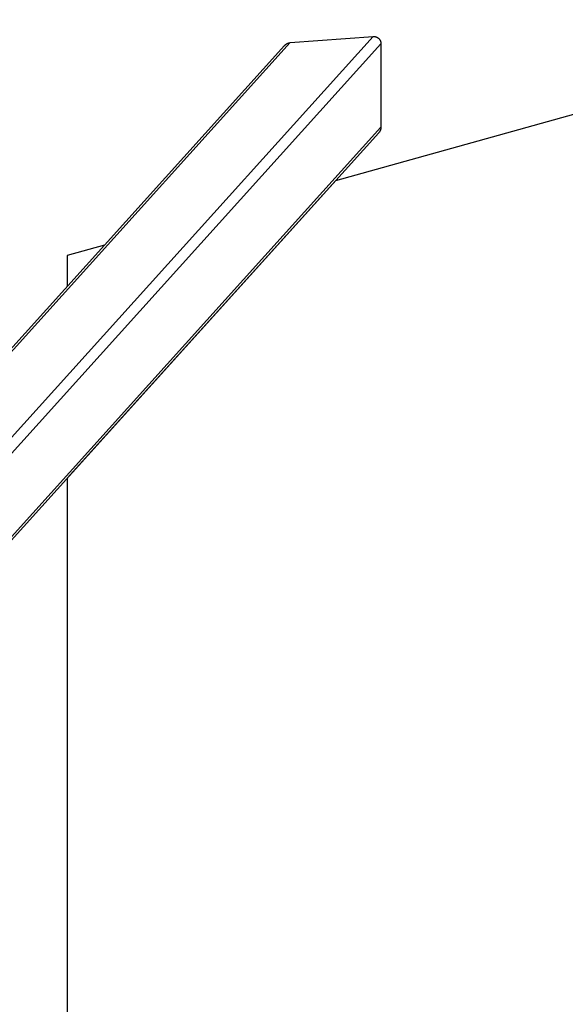
# Model space of a CAD drawing. Units: millimetres. Extents: x -1646 to 31754, y -2000 to 4000.
# Drawn here: x 523 to 1096, y 2240 to 3274 of the extents above; entities that cross this region are included whole.
import ezdxf

# ---------------------------------------------------------------- set-up
doc = ezdxf.new("R2010")
doc.units = ezdxf.units.MM
doc.layers.add('ORG6008DY 2D', color=7, linetype='Continuous', true_color=0x000000)
doc.layers.add('ORG6008DY Sikkerhedszone', color=7, linetype='Continuous', true_color=0x000000)

msp = doc.modelspace()

# ---------------------------------------------------------------- linework, layer by layer
at = {"layer": 'ORG6008DY 2D', "color": 18, "lineweight": -3, "true_color": 0x000000}
for points in [[(92.7, 2368.1), (894.2, 3256.1)], [(807.2, 3249.6), (894.2, 3256.1)], [(894.2, 3256.1), (894.4, 3256.1), (894.6, 3256.1), (894.8, 3256.1), (895, 3256.1), (895.2, 3256.1), (895.4, 3256.1), (895.6, 3256), (895.8, 3256), (896, 3256), (896.2, 3256), (896.4, 3255.9), (896.6, 3255.9), (896.8, 3255.8), (897, 3255.8), (897.2, 3255.7), (897.3, 3255.7), (897.5, 3255.6), (897.7, 3255.5), (897.9, 3255.5), (898.1, 3255.4), (898.3, 3255.3), (898.4, 3255.2), (898.6, 3255.1), (898.8, 3255), (899, 3254.9), (899.1, 3254.8), (899.3, 3254.7), (899.4, 3254.6), (899.6, 3254.4), (899.8, 3254.3), (899.9, 3254.2), (900.1, 3254.1), (900.2, 3253.9), (900.3, 3253.8), (900.5, 3253.6), (900.6, 3253.5), (900.8, 3253.3), (900.9, 3253.2), (901, 3253), (901.1, 3252.8), (901.2, 3252.7), (901.3, 3252.5), (901.4, 3252.3), (901.5, 3252.2), (901.6, 3252), (901.7, 3251.8), (901.8, 3251.6), (901.9, 3251.5), (901.9, 3251.3), (902, 3251.1), (902.1, 3250.9), (902.1, 3250.7), (902.2, 3250.5), (902.2, 3250.3), (902.3, 3250.1), (902.3, 3249.9), (902.4, 3249.7), (902.4, 3249.5), (902.4, 3249.3), (902.4, 3249.1), (902.5, 3249), (902.5, 3248.8), (902.5, 3248.6), (902.5, 3248.4)], [(6.2, 2365.7), (801.3, 3246.6)], [(11.6, 2368.1), (807.2, 3249.6)], [(101, 2360.4), (902.5, 3248.4)], [(801.3, 3246.6), (801.4, 3246.7), (801.5, 3246.9), (801.7, 3247), (801.8, 3247.2), (802, 3247.3), (802.1, 3247.5), (802.3, 3247.6), (802.4, 3247.7), (802.6, 3247.8), (802.8, 3248), (803, 3248.1), (803.1, 3248.2), (803.3, 3248.3), (803.5, 3248.4), (803.7, 3248.5), (803.8, 3248.6), (804, 3248.7), (804.2, 3248.8), (804.4, 3248.9), (804.6, 3249), (804.8, 3249.1), (805, 3249.1), (805.2, 3249.2), (805.4, 3249.3), (805.6, 3249.3), (805.8, 3249.4), (806, 3249.4), (806.2, 3249.5), (806.4, 3249.5), (806.6, 3249.5), (806.8, 3249.6), (807, 3249.6), (807.2, 3249.6)], [(902.5, 3248.4), (902.5, 3161)], [(900.1, 3155), (105.2, 2274.3)], [(107, 2279.6), (902.5, 3161)], [(902.5, 3161), (902.5, 3160.8), (902.5, 3160.5), (902.5, 3160.3), (902.4, 3160.1), (902.4, 3159.9), (902.4, 3159.7), (902.4, 3159.5), (902.3, 3159.3), (902.3, 3159.1), (902.2, 3158.9), (902.2, 3158.7), (902.1, 3158.5), (902.1, 3158.3), (902, 3158.1), (901.9, 3157.9), (901.8, 3157.7), (901.8, 3157.5), (901.7, 3157.3), (901.6, 3157.2), (901.5, 3157), (901.4, 3156.8), (901.3, 3156.6), (901.2, 3156.4), (901.1, 3156.3), (901, 3156.1), (900.9, 3155.9), (900.8, 3155.8), (900.7, 3155.6), (900.5, 3155.5), (900.4, 3155.3), (900.3, 3155.1), (900.1, 3155)], [(612.1, 3037.1), (573, 3026.2), (573, 2993.7)]]:
    msp.add_lwpolyline(points, dxfattribs=at)
at = {"layer": 'ORG6008DY Sikkerhedszone', "color": 18, "lineweight": -3, "true_color": 0x000000}
msp.add_lwpolyline([(29535.2, 2005), (29535.2, 2792.6), (29253.6, 3104.5), (26035.2, 4000), (4073, 4000), (854.6, 3104.5), (573, 2792.6), (573, 2005)], dxfattribs=at)

doc.saveas('drawing.dxf')
